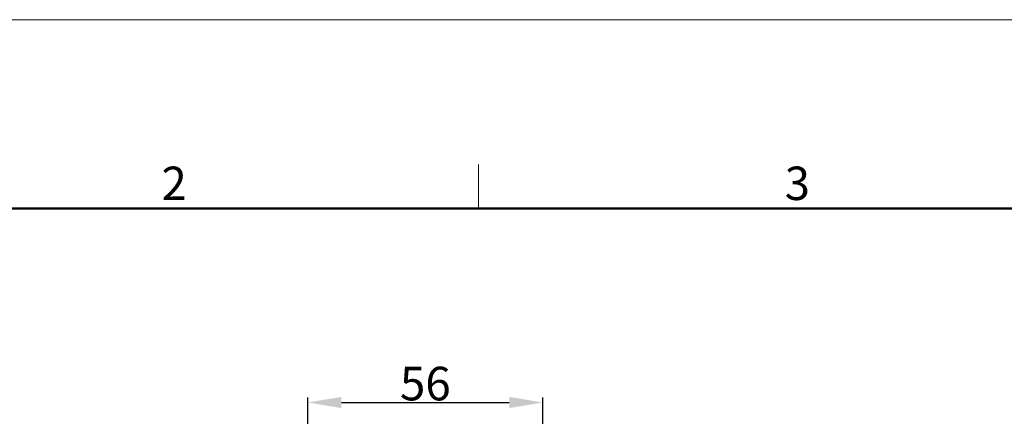
# Model space of a CAD drawing. Units: millimetres. Extents: x 2279 to 3170, y 588 to 1218.
# Drawn here: x 2467 to 2702, y 1124 to 1218 of the extents above; entities that cross this region are included whole.
import ezdxf

# ---------------------------------------------------------------- set-up
doc = ezdxf.new("R2010")
doc.units = ezdxf.units.MM
doc.header["$LTSCALE"] = 5
doc.header["$PDMODE"] = 3
doc.header["$PDSIZE"] = 8
doc.layers.get('Defpoints').update_dxf_attribs({"linetype": 'CONTINUOUS'})
doc.layers.add('Dim', color=3, linetype='CONTINUOUS', lineweight=15)
doc.layers.add('图框', color=7, linetype='CONTINUOUS', lineweight=20)
doc.styles.add('Romans字体', font='romans.shx', dxfattribs={"width": 0.75})
doc.dimstyles.new('01', dxfattribs={"dimtxt": 8, "dimasz": 8, "dimexe": 1.2, "dimexo": 0.2, "dimgap": 0.5, "dimtad": 1, "dimdec": 1, "dimdsep": 46, "dimtxsty": 'Romans字体', "dimcen": 0, "dimclrd": 1, "dimclre": 6, "dimclrt": 4, "dimazin": 2, "dimtfac": 1, "dimtdec": 1, "dimtofl": 0, "dimtmove": 0, "dimatfit": 3, "dimfxl": 1, "dimtolj": 1, "dimtzin": 0, "dimarcsym": 0})

# ---------------------------------------------------------------- blocks, each defined once
blk = doc.blocks.new('A4图框-NEW')
at = {"layer": '图框', "color": 1, "lineweight": 18}
blk.add_line((833.413, 690.535), (1130.412, 690.535), dxfattribs=at)
at = {"layer": '图框', "color": 6}
blk.add_line((932.483, 679.035), (932.483, 675.535), dxfattribs=at)
at = {"layer": '图框', "lineweight": 50}
blk.add_line((836.913, 675.535), (1126.929, 675.535), dxfattribs=at)
at = {"layer": '图框', "color": 6, "char_height": 2.652, "width": 2.55791, "attachment_point": 1, "style": 'Romans字体'}
for s, insert in [('2', (907.295, 678.86)), ('3', (956.83, 678.86))]:
    blk.add_mtext(s, dxfattribs=dict(at, insert=insert))
blk = doc.blocks.new('*D5')
at = {"layer": 'Defpoints', "color": 0}
for p in [(2591.5, 1127.12), (2535.5, 1106.64), (2591.5, 1106.48)]:
    blk.add_point(p, dxfattribs=at)
at = {"layer": 'Dim', "color": 6, "lineweight": -2}
for p, q in [((2535.5, 1106.84), (2535.5, 1128.32)), ((2591.5, 1106.68), (2591.5, 1128.32))]:
    blk.add_line(p, q, dxfattribs=at)
at = {"layer": 'Dim', "color": 1, "lineweight": -2}
blk.add_line((2543.5, 1127.12), (2583.5, 1127.12), dxfattribs=at)
at = {"layer": 'Dim', "color": 1}
for points in [[(2543.5, 1128.46), (2543.5, 1125.79), (2535.5, 1127.12)], [(2583.5, 1128.46), (2583.5, 1125.79), (2591.5, 1127.12)]]:
    blk.add_solid(points, dxfattribs=at)
at = {"layer": 'Dim', "color": 4, "lineweight": 5, "insert": (2563.5, 1131.62), "char_height": 8, "attachment_point": 5, "style": 'Romans字体'}
blk.add_mtext('\\A1;56', dxfattribs=at)

msp = doc.modelspace()

# ---------------------------------------------------------------- block references
at = {"layer": 'Dim', "xscale": 3.000012626966053, "yscale": 3.000012626964917, "zscale": 3.000012626965268}
msp.add_blockref('A4图框-NEW', (-221.31, -853.25), dxfattribs=at)

# ---------------------------------------------------------------- dimensions: what is measured, and where the dimension line sits
at = {"layer": 'Dim', "lineweight": 5}
dim = msp.add_linear_dim(base=(2591.5, 1127.12), p1=(2535.5, 1106.64), p2=(2591.5, 1106.48), text='56', dimstyle='01', dxfattribs=at)
dim.commit()
dim.dimension.update_dxf_attribs({"geometry": '*D5', "text_midpoint": (2563.5, 1131.62)})

doc.saveas('drawing.dxf')
